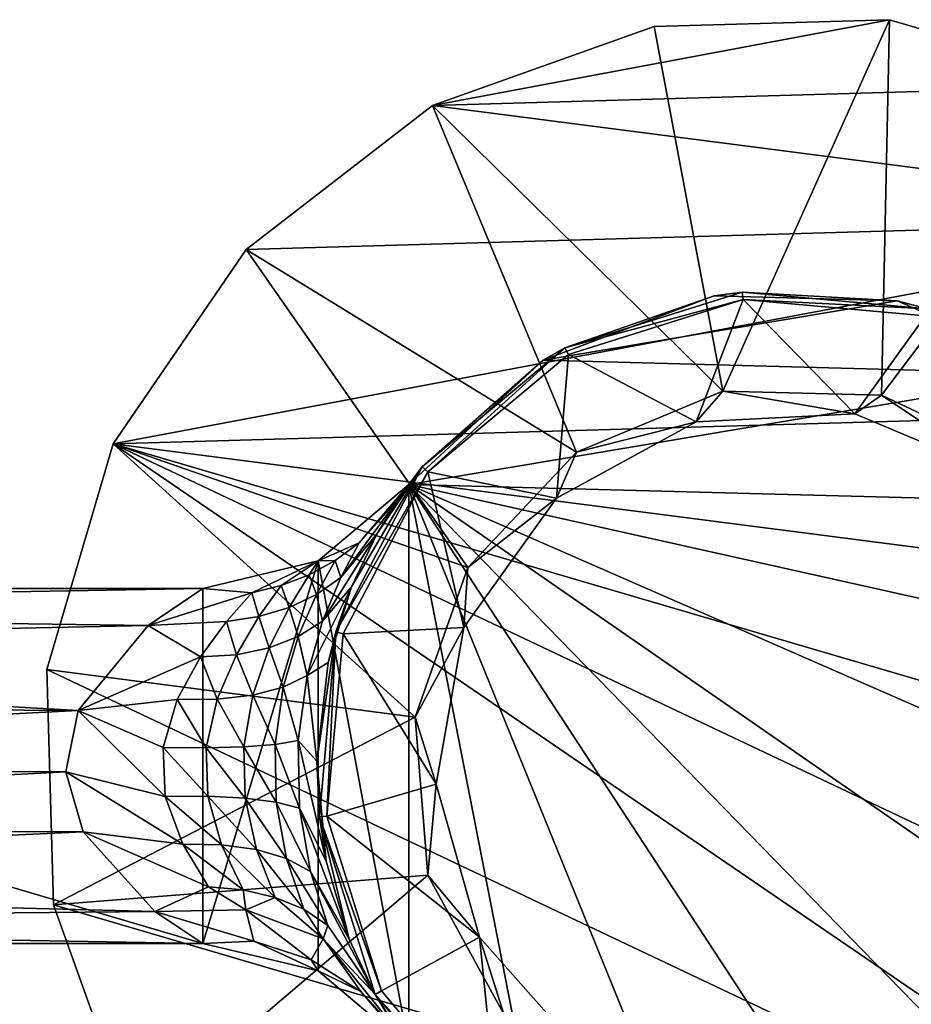
# Model space of a CAD drawing. Extents: x -321 to 198, y -234 to 44.
# Drawn here: x -151 to -115, y -10 to 30 of the extents above; entities that cross this region are included whole.
import ezdxf

# ---------------------------------------------------------------- set-up
doc = ezdxf.new("R2010")
doc.units = 0
doc.header["$MEASUREMENT"] = 0
for name, color, linetype in [('LAYER00973', 7, 'Continuous'), ('LAYER00974', 7, 'Continuous'), ('LAYER00975', 7, 'Continuous'), ('LAYER00976', 7, 'Continuous'), ('LAYER00977', 7, 'Continuous'), ('LAYER00982', 7, 'Continuous'), ('LAYER00983', 7, 'Continuous'), ('LAYER00984', 7, 'Continuous'), ('LAYER00985', 7, 'Continuous'), ('LAYER00989', 7, 'Continuous'), ('LAYER00990', 7, 'Continuous'), ('LAYER00991', 7, 'Continuous'), ('LAYER00992', 7, 'Continuous'), ('LAYER00993', 7, 'Continuous'), ('LAYER00994', 7, 'Continuous'), ('LAYER00995', 7, 'Continuous'), ('LAYER00996', 7, 'Continuous'), ('LAYER00997', 7, 'Continuous'), ('LAYER00998', 7, 'Continuous'), ('LAYER01006', 7, 'Continuous'), ('LAYER01007', 7, 'Continuous'), ('LAYER01008', 7, 'Continuous'), ('LAYER01009', 7, 'Continuous'), ('LAYER01015', 7, 'Continuous'), ('LAYER01016', 7, 'Continuous'), ('LAYER01017', 7, 'Continuous'), ('LAYER01018', 7, 'Continuous'), ('LAYER01020', 7, 'Continuous'), ('LAYER01021', 7, 'Continuous'), ('LAYER01022', 7, 'Continuous'), ('LAYER01024', 7, 'Continuous'), ('LAYER01025', 7, 'Continuous'), ('LAYER01026', 7, 'Continuous'), ('LAYER01027', 7, 'Continuous'), ('LAYER01040', 7, 'Continuous'), ('LAYER01042', 7, 'Continuous'), ('LAYER01043', 7, 'Continuous'), ('LAYER01044', 7, 'Continuous'), ('LAYER01045', 7, 'Continuous'), ('LAYER01046', 7, 'Continuous'), ('LAYER01049', 7, 'Continuous'), ('LAYER01053', 7, 'Continuous'), ('LAYER01057', 7, 'Continuous'), ('LAYER01059', 7, 'Continuous'), ('LAYER01060', 7, 'Continuous'), ('LAYER01061', 7, 'Continuous'), ('LAYER01062', 7, 'Continuous'), ('LAYER01063', 7, 'Continuous'), ('LAYER01064', 7, 'Continuous'), ('LAYER01065', 7, 'Continuous'), ('LAYER01066', 7, 'Continuous'), ('LAYER01067', 7, 'Continuous'), ('LAYER01068', 7, 'Continuous'), ('LAYER01069', 7, 'Continuous'), ('LAYER01070', 7, 'Continuous'), ('LAYER01071', 7, 'Continuous'), ('LAYER01072', 7, 'Continuous'), ('LAYER01074', 7, 'Continuous'), ('LAYER01075', 7, 'Continuous'), ('LAYER01076', 7, 'Continuous'), ('LAYER01077', 7, 'Continuous'), ('LAYER01078', 7, 'Continuous'), ('LAYER01079', 7, 'Continuous'), ('LAYER01080', 7, 'Continuous'), ('LAYER01081', 7, 'Continuous'), ('LAYER01082', 7, 'Continuous'), ('LAYER01083', 7, 'Continuous'), ('LAYER01084', 7, 'Continuous'), ('LAYER01085', 7, 'Continuous'), ('LAYER01086', 7, 'Continuous'), ('LAYER01087', 7, 'Continuous'), ('LAYER01088', 7, 'Continuous'), ('LAYER01089', 7, 'Continuous'), ('LAYER01091', 7, 'Continuous'), ('LAYER01093', 7, 'Continuous'), ('LAYER01095', 7, 'Continuous'), ('LAYER01096', 7, 'Continuous'), ('LAYER01097', 7, 'Continuous'), ('LAYER01098', 7, 'Continuous'), ('LAYER01099', 7, 'Continuous'), ('LAYER01100', 7, 'Continuous'), ('LAYER01101', 7, 'Continuous'), ('LAYER01102', 7, 'Continuous'), ('LAYER01103', 7, 'Continuous'), ('LAYER01104', 7, 'Continuous'), ('LAYER01105', 7, 'Continuous'), ('LAYER01106', 7, 'Continuous'), ('LAYER01107', 7, 'Continuous'), ('LAYER01108', 7, 'Continuous'), ('LAYER01112', 7, 'Continuous'), ('LAYER01113', 7, 'Continuous'), ('LAYER01114', 7, 'Continuous'), ('LAYER01115', 7, 'Continuous'), ('LAYER01116', 7, 'Continuous'), ('LAYER01117', 7, 'Continuous'), ('LAYER01118', 7, 'Continuous'), ('LAYER01119', 7, 'Continuous'), ('LAYER01120', 7, 'Continuous'), ('LAYER01121', 7, 'Continuous'), ('LAYER01122', 7, 'Continuous'), ('LAYER01123', 7, 'Continuous'), ('LAYER01124', 7, 'Continuous'), ('LAYER01125', 7, 'Continuous'), ('LAYER01126', 7, 'Continuous'), ('LAYER01127', 7, 'Continuous'), ('LAYER01128', 7, 'Continuous'), ('LAYER01129', 7, 'Continuous'), ('LAYER01130', 7, 'Continuous'), ('LAYER01131', 7, 'Continuous'), ('LAYER01132', 7, 'Continuous'), ('LAYER01133', 7, 'Continuous'), ('LAYER01134', 7, 'Continuous'), ('LAYER01136', 7, 'Continuous'), ('LAYER01137', 7, 'Continuous'), ('LAYER01138', 7, 'Continuous'), ('LAYER01139', 7, 'Continuous'), ('LAYER01140', 7, 'Continuous'), ('LAYER01141', 7, 'Continuous'), ('LAYER01142', 7, 'Continuous'), ('LAYER01143', 7, 'Continuous'), ('LAYER01144', 7, 'Continuous'), ('LAYER01145', 7, 'Continuous'), ('LAYER01146', 7, 'Continuous'), ('LAYER01147', 7, 'Continuous'), ('LAYER01148', 7, 'Continuous'), ('LAYER01149', 7, 'Continuous'), ('LAYER01150', 7, 'Continuous'), ('LAYER01155', 7, 'Continuous'), ('LAYER01156', 7, 'Continuous'), ('LAYER01157', 7, 'Continuous'), ('LAYER01158', 7, 'Continuous'), ('LAYER01165', 7, 'Continuous'), ('LAYER01166', 7, 'Continuous'), ('LAYER01167', 7, 'Continuous'), ('LAYER01168', 7, 'Continuous'), ('LAYER01169', 7, 'Continuous'), ('LAYER01170', 7, 'Continuous'), ('LAYER01173', 7, 'Continuous'), ('LAYER01174', 7, 'Continuous'), ('LAYER01175', 7, 'Continuous'), ('LAYER01176', 7, 'Continuous'), ('LAYER01177', 7, 'Continuous'), ('LAYER01178', 7, 'Continuous'), ('LAYER01179', 7, 'Continuous'), ('LAYER01180', 7, 'Continuous'), ('LAYER01181', 7, 'Continuous'), ('LAYER01182', 7, 'Continuous'), ('LAYER01183', 7, 'Continuous'), ('LAYER01184', 7, 'Continuous'), ('LAYER01185', 7, 'Continuous'), ('LAYER01186', 7, 'Continuous'), ('LAYER01187', 7, 'Continuous'), ('LAYER01188', 7, 'Continuous'), ('LAYER01204', 7, 'Continuous'), ('LAYER01207', 7, 'Continuous'), ('LAYER01208', 7, 'Continuous'), ('LAYER01209', 7, 'Continuous'), ('LAYER01210', 7, 'Continuous'), ('LAYER01218', 7, 'Continuous'), ('LAYER01221', 7, 'Continuous'), ('LAYER01222', 7, 'Continuous'), ('LAYER01223', 7, 'Continuous'), ('LAYER01224', 7, 'Continuous'), ('LAYER01225', 7, 'Continuous'), ('LAYER01226', 7, 'Continuous'), ('LAYER01227', 7, 'Continuous'), ('LAYER01228', 7, 'Continuous'), ('LAYER01229', 7, 'Continuous'), ('LAYER01232', 7, 'Continuous'), ('LAYER01233', 7, 'Continuous'), ('LAYER01234', 7, 'Continuous'), ('LAYER01235', 7, 'Continuous'), ('LAYER01236', 7, 'Continuous'), ('LAYER01237', 7, 'Continuous'), ('LAYER01238', 7, 'Continuous'), ('LAYER01239', 7, 'Continuous'), ('LAYER01259', 7, 'Continuous'), ('LAYER01263', 7, 'Continuous'), ('LAYER01272', 7, 'Continuous'), ('LAYER01274', 7, 'Continuous'), ('LAYER01275', 7, 'Continuous')]:
    doc.layers.add(name, color=color, linetype=linetype)

msp = doc.modelspace()

# ---------------------------------------------------------------- linework, layer by layer
at = {"layer": 'LAYER00973', "color": 253}
for points in [[(-107.155, 27.11, 8), (-107.155, 27.11, 0), (-116.161, 29.754, 8)], [(-116.161, 29.754, 8), (-107.155, 27.11, 0), (-116.161, 29.754, 0)]]:
    msp.add_3dface(points, dxfattribs=at)
at = {"layer": 'LAYER00974', "color": 253}
for points in [[(-141.814, 20.594, 0), (-141.814, 20.594, 8), (-134.383, 26.327, 0)], [(-134.383, 26.327, 0), (-141.814, 20.594, 8), (-134.383, 26.327, 8)]]:
    msp.add_3dface(points, dxfattribs=at)
at = {"layer": 'LAYER00975', "color": 253}
for points in [[(-147.111, 12.845, 0), (-147.111, 12.845, 8), (-141.814, 20.594, 0)], [(-141.814, 20.594, 0), (-147.111, 12.845, 8), (-141.814, 20.594, 8)]]:
    msp.add_3dface(points, dxfattribs=at)
at = {"layer": 'LAYER00976', "color": 253}
for points in [[(-134.383, 26.327, 0), (-134.383, 26.327, 8), (-125.543, 29.483, 0)], [(-125.543, 29.483, 0), (-134.383, 26.327, 8), (-125.543, 29.483, 8)]]:
    msp.add_3dface(points, dxfattribs=at)
at = {"layer": 'LAYER00977', "color": 253}
msp.add_3dface([(-110.778, 12.082, 8), (-116.49, 14.789, 8), (-111.697, 11.581, 8.95)], dxfattribs=at)
at = {"layer": 'LAYER00982', "color": 253}
for points in [[(-149.753, 3.839, 0), (-149.753, 3.839, 8), (-147.111, 12.845, 0)], [(-147.111, 12.845, 0), (-149.753, 3.839, 8), (-147.111, 12.845, 8)]]:
    msp.add_3dface(points, dxfattribs=at)
at = {"layer": 'LAYER00983', "color": 253}
msp.add_3dface([(-116.49, 14.789, 8), (-117.544, 14.036, 8.95), (-111.697, 11.581, 8.95)], dxfattribs=at)
at = {"layer": 'LAYER00984', "color": 253}
msp.add_3dface([(-116.49, 14.789, 8), (-122.809, 14.938, 8), (-117.544, 14.036, 8.95)], dxfattribs=at)
at = {"layer": 'LAYER00985', "color": 253}
for points in [[(-125.543, 29.483, 0), (-125.543, 29.483, 8), (-116.161, 29.754, 0)], [(-116.161, 29.754, 0), (-125.543, 29.483, 8), (-116.161, 29.754, 8)]]:
    msp.add_3dface(points, dxfattribs=at)
at = {"layer": 'LAYER00989', "color": 253}
for points in [[(-149.483, -5.543, 0), (-149.483, -5.543, 8), (-149.753, 3.839, 0)], [(-149.753, 3.839, 0), (-149.483, -5.543, 8), (-149.753, 3.839, 8)]]:
    msp.add_3dface(points, dxfattribs=at)
at = {"layer": 'LAYER00990', "color": 253}
msp.add_3dface([(-122.809, 14.938, 8), (-123.878, 13.713, 8.95), (-117.544, 14.036, 8.95)], dxfattribs=at)
at = {"layer": 'LAYER00991', "color": 253}
msp.add_3dface([(-122.809, 14.938, 8), (-128.642, 12.505, 8), (-123.878, 13.713, 8.95)], dxfattribs=at)
at = {"layer": 'LAYER00992', "color": 253}
msp.add_3dface([(-128.642, 12.505, 8), (-129.443, 10.672, 8.95), (-123.878, 13.713, 8.95)], dxfattribs=at)
at = {"layer": 'LAYER00993', "color": 253}
msp.add_3dface([(-128.642, 12.505, 8), (-132.98, 7.909, 8), (-129.443, 10.672, 8.95)], dxfattribs=at)
at = {"layer": 'LAYER00994', "color": 253}
msp.add_3dface([(-132.98, 7.909, 8), (-133.138, 5.518, 8.95), (-129.443, 10.672, 8.95)], dxfattribs=at)
at = {"layer": 'LAYER00995', "color": 253}
msp.add_3dface([(-132.98, 7.909, 8), (-135.075, 1.945, 8), (-133.138, 5.518, 8.95)], dxfattribs=at)
at = {"layer": 'LAYER00996', "color": 253}
msp.add_3dface([(-135.075, 1.945, 8), (-134.231, -0.729, 8.95), (-133.138, 5.518, 8.95)], dxfattribs=at)
at = {"layer": 'LAYER00997', "color": 253}
msp.add_3dface([(-135.075, 1.945, 8), (-134.563, -4.355, 8), (-134.231, -0.729, 8.95)], dxfattribs=at)
at = {"layer": 'LAYER00998', "color": 253}
for points in [[(-122.003, 18.592, 8.95), (-122.003, 18.592, 9.75), (-114.735, 17.943, 8.95)], [(-114.735, 17.943, 8.95), (-122.003, 18.592, 9.75), (-114.735, 17.943, 9.75)]]:
    msp.add_3dface(points, dxfattribs=at)
at = {"layer": 'LAYER01006', "color": 253}
for points in [[(-146.327, -14.383, 0), (-146.327, -14.383, 8), (-149.483, -5.543, 0)], [(-149.483, -5.543, 0), (-146.327, -14.383, 8), (-149.483, -5.543, 8)]]:
    msp.add_3dface(points, dxfattribs=at)
at = {"layer": 'LAYER01007', "color": 253}
for points in [[(-128.965, 16.41, 8.95), (-128.965, 16.41, 9.75), (-122.003, 18.592, 8.95)], [(-122.003, 18.592, 8.95), (-128.965, 16.41, 9.75), (-122.003, 18.592, 9.75)]]:
    msp.add_3dface(points, dxfattribs=at)
at = {"layer": 'LAYER01008', "color": 253}
msp.add_3dface([(-134.563, -4.355, 8), (-132.506, -6.832, 8.95), (-134.231, -0.729, 8.95)], dxfattribs=at)
at = {"layer": 'LAYER01009', "color": 253}
msp.add_3dface([(-134.563, -4.355, 8), (-131.533, -9.901, 8), (-132.506, -6.832, 8.95)], dxfattribs=at)
at = {"layer": 'LAYER01015', "color": 253}
for points in [[(-134.563, 11.73, 8.95), (-134.563, 11.73, 9.75), (-128.965, 16.41, 8.95)], [(-128.965, 16.41, 8.95), (-134.563, 11.73, 9.75), (-128.965, 16.41, 9.75)]]:
    msp.add_3dface(points, dxfattribs=at)
at = {"layer": 'LAYER01016', "color": 253}
for points in [[(-137.943, 5.265, 8.95), (-137.943, 5.265, 9.75), (-134.563, 11.73, 8.95)], [(-134.563, 11.73, 8.95), (-137.943, 5.265, 9.75), (-134.563, 11.73, 9.75)]]:
    msp.add_3dface(points, dxfattribs=at)
at = {"layer": 'LAYER01017', "color": 253}
for points in [[(-138.592, -2.003, 8.95), (-138.592, -2.003, 9.75), (-137.943, 5.265, 8.95)], [(-137.943, 5.265, 8.95), (-138.592, -2.003, 9.75), (-137.943, 5.265, 9.75)]]:
    msp.add_3dface(points, dxfattribs=at)
at = {"layer": 'LAYER01018', "color": 253}
msp.add_3dface([(-131.533, -9.901, 8), (-128.303, -11.581, 8.95), (-132.506, -6.832, 8.95)], dxfattribs=at)
at = {"layer": 'LAYER01020', "color": 253}
for points in [[(-136.411, -8.965, 8.95), (-136.411, -8.965, 9.75), (-138.592, -2.003, 8.95)], [(-138.592, -2.003, 8.95), (-136.411, -8.965, 9.75), (-138.592, -2.003, 9.75)]]:
    msp.add_3dface(points, dxfattribs=at)
at = {"layer": 'LAYER01021', "color": 253}
msp.add_3dface([(-122.035, 18.891, 9.75), (-115.862, 18.544, 77), (-114.651, 18.231, 9.75)], dxfattribs=at)
at = {"layer": 'LAYER01022', "color": 253}
msp.add_3dface([(-114.651, 18.231, 9.75), (-115.862, 18.544, 77), (-109.184, 15.62, 77)], dxfattribs=at)
at = {"layer": 'LAYER01024', "color": 253}
msp.add_3dface([(-129.109, 16.674, 9.75), (-134.797, 11.919, 9.75), (-129.973, 16.172, 77)], dxfattribs=at)
at = {"layer": 'LAYER01025', "color": 253}
msp.add_3dface([(-123.15, 18.738, 77), (-129.109, 16.674, 9.75), (-129.973, 16.172, 77)], dxfattribs=at)
at = {"layer": 'LAYER01026', "color": 253}
msp.add_3dface([(-123.15, 18.738, 77), (-122.035, 18.891, 9.75), (-129.109, 16.674, 9.75)], dxfattribs=at)
at = {"layer": 'LAYER01027', "color": 253}
msp.add_3dface([(-123.15, 18.738, 77), (-115.862, 18.544, 77), (-122.035, 18.891, 9.75)], dxfattribs=at)
at = {"layer": 'LAYER01040', "color": 253}
for points in [[(-125.543, 29.483, 0), (-116.161, 29.754, 0), (-134.383, 26.327, 0)], [(-134.383, 26.327, 0), (-116.161, 29.754, 0), (-107.155, 27.11, 0)], [(-134.383, 26.327, 0), (-107.155, 27.11, 0), (-99.406, 21.814, 0)], [(-99.406, 21.814, 0), (-141.814, 20.594, 0), (-134.383, 26.327, 0)], [(-93.673, 14.382, 0), (-147.111, 12.845, 0), (-99.406, 21.814, 0)], [(-99.406, 21.814, 0), (-147.111, 12.845, 0), (-141.814, 20.594, 0)], [(-90.516, 5.544, 0), (-147.111, 12.845, 0), (-93.673, 14.382, 0)], [(-98.186, -20.594, 0), (-149.753, 3.839, 0), (-147.111, 12.845, 0)], [(-98.186, -20.594, 0), (-147.111, 12.845, 0), (-92.889, -12.845, 0)], [(-92.889, -12.845, 0), (-147.111, 12.845, 0), (-90.247, -3.839, 0)], [(-90.247, -3.839, 0), (-147.111, 12.845, 0), (-90.516, 5.544, 0)], [(-149.483, -5.543, 0), (-149.753, 3.839, 0), (-98.186, -20.594, 0)], [(-98.186, -20.594, 0), (-146.327, -14.383, 0), (-149.483, -5.543, 0)]]:
    msp.add_3dface(points, dxfattribs=at)
at = {"layer": 'LAYER01042', "color": 253}
msp.add_3dface([(-134.797, 11.919, 9.75), (-138.231, 5.35, 9.75), (-137.605, 7.145, 64.907)], dxfattribs=at)
at = {"layer": 'LAYER01043', "color": 253}
msp.add_3dface([(-136.584, 9.272, 68.445), (-134.797, 11.919, 9.75), (-137.605, 7.145, 64.907)], dxfattribs=at)
at = {"layer": 'LAYER01044', "color": 253}
msp.add_3dface([(-136.584, 9.272, 68.445), (-135.749, 10.629, 72.535), (-134.797, 11.919, 9.75)], dxfattribs=at)
at = {"layer": 'LAYER01045', "color": 253}
msp.add_3dface([(-135.749, 10.629, 72.535), (-135.329, 11.227, 77), (-134.797, 11.919, 9.75)], dxfattribs=at)
at = {"layer": 'LAYER01046', "color": 253}
msp.add_3dface([(-129.973, 16.172, 77), (-134.797, 11.919, 9.75), (-135.329, 11.227, 77)], dxfattribs=at)
at = {"layer": 'LAYER01049', "color": 253}
for points in [[(-131.731, -14.563, 8.95), (-131.731, -14.563, 9.75), (-136.411, -8.965, 8.95)], [(-136.411, -8.965, 8.95), (-131.731, -14.563, 9.75), (-136.411, -8.965, 9.75)]]:
    msp.add_3dface(points, dxfattribs=at)
at = {"layer": 'LAYER01053', "color": 253}
for points in [[(-122.003, 18.592, 8.95), (-123.878, 13.713, 8.95), (-128.965, 16.41, 8.95)], [(-122.003, 18.592, 8.95), (-117.544, 14.036, 8.95), (-123.878, 13.713, 8.95)], [(-114.735, 17.943, 8.95), (-117.544, 14.036, 8.95), (-122.003, 18.592, 8.95)], [(-114.735, 17.943, 8.95), (-111.697, 11.581, 8.95), (-117.544, 14.036, 8.95)], [(-128.965, 16.41, 8.95), (-129.443, 10.672, 8.95), (-134.563, 11.73, 8.95)], [(-128.965, 16.41, 8.95), (-123.878, 13.713, 8.95), (-129.443, 10.672, 8.95)], [(-134.563, 11.73, 8.95), (-133.138, 5.518, 8.95), (-137.943, 5.265, 8.95)], [(-134.563, 11.73, 8.95), (-129.443, 10.672, 8.95), (-133.138, 5.518, 8.95)], [(-137.943, 5.265, 8.95), (-133.138, 5.518, 8.95), (-134.231, -0.729, 8.95)], [(-137.943, 5.265, 8.95), (-134.231, -0.729, 8.95), (-138.592, -2.003, 8.95)], [(-138.592, -2.003, 8.95), (-134.231, -0.729, 8.95), (-132.506, -6.832, 8.95)], [(-132.506, -6.832, 8.95), (-136.411, -8.965, 8.95), (-138.592, -2.003, 8.95)], [(-132.506, -6.832, 8.95), (-131.731, -14.563, 8.95), (-136.411, -8.965, 8.95)], [(-128.303, -11.581, 8.95), (-131.731, -14.563, 8.95), (-132.506, -6.832, 8.95)]]:
    msp.add_3dface(points, dxfattribs=at)
at = {"layer": 'LAYER01057', "color": 253}
for points in [[(-134.383, 26.327, 8), (-122.809, 14.938, 8), (-125.543, 29.483, 8)], [(-125.543, 29.483, 8), (-122.809, 14.938, 8), (-116.161, 29.754, 8)], [(-116.161, 29.754, 8), (-122.809, 14.938, 8), (-116.49, 14.789, 8)], [(-116.161, 29.754, 8), (-116.49, 14.789, 8), (-107.155, 27.11, 8)], [(-107.155, 27.11, 8), (-116.49, 14.789, 8), (-110.778, 12.082, 8)], [(-141.814, 20.594, 8), (-128.642, 12.505, 8), (-134.383, 26.327, 8)], [(-134.383, 26.327, 8), (-128.642, 12.505, 8), (-122.809, 14.938, 8)], [(-147.111, 12.845, 8), (-132.98, 7.909, 8), (-141.814, 20.594, 8)], [(-141.814, 20.594, 8), (-132.98, 7.909, 8), (-128.642, 12.505, 8)], [(-149.753, 3.839, 8), (-135.075, 1.945, 8), (-147.111, 12.845, 8)], [(-147.111, 12.845, 8), (-135.075, 1.945, 8), (-132.98, 7.909, 8)], [(-149.483, -5.543, 8), (-135.075, 1.945, 8), (-149.753, 3.839, 8)], [(-149.483, -5.543, 8), (-134.563, -4.355, 8), (-135.075, 1.945, 8)], [(-146.327, -14.383, 8), (-134.563, -4.355, 8), (-149.483, -5.543, 8)], [(-146.327, -14.383, 8), (-131.533, -9.901, 8), (-134.563, -4.355, 8)]]:
    msp.add_3dface(points, dxfattribs=at)
at = {"layer": 'LAYER01059', "color": 253}
msp.add_3dface([(-138.999, 0.194, 61.003), (-138.231, 5.35, 9.75), (-138.891, -2.035, 9.75)], dxfattribs=at)
at = {"layer": 'LAYER01060', "color": 253}
msp.add_3dface([(-138.999, 0.194, 61.003), (-138.547, 4.122, 62.194), (-138.231, 5.35, 9.75)], dxfattribs=at)
at = {"layer": 'LAYER01061', "color": 253}
msp.add_3dface([(-138.231, 5.35, 9.75), (-138.547, 4.122, 62.194), (-137.605, 7.145, 64.907)], dxfattribs=at)
at = {"layer": 'LAYER01062', "color": 253}
msp.add_3dface([(-136.584, 9.272, 68.445), (-137.605, 7.145, 64.907), (-138.77, 5.769, 67.768)], dxfattribs=at)
at = {"layer": 'LAYER01063', "color": 253}
msp.add_3dface([(-138.77, 5.769, 67.768), (-137.605, 7.145, 64.907), (-139.384, 3.6, 65.938)], dxfattribs=at)
at = {"layer": 'LAYER01064', "color": 253}
msp.add_3dface([(-137.605, 7.145, 64.907), (-138.547, 4.122, 62.194), (-139.384, 3.6, 65.938)], dxfattribs=at)
at = {"layer": 'LAYER01065', "color": 253}
msp.add_3dface([(-135.749, 10.629, 72.535), (-136.584, 9.272, 68.445), (-138.042, 7.515, 70.201)], dxfattribs=at)
at = {"layer": 'LAYER01066', "color": 253}
msp.add_3dface([(-138.042, 7.515, 70.201), (-136.584, 9.272, 68.445), (-138.77, 5.769, 67.768)], dxfattribs=at)
at = {"layer": 'LAYER01067', "color": 253}
msp.add_3dface([(-135.329, 11.227, 77), (-135.749, 10.629, 72.535), (-137.309, 8.889, 73.5)], dxfattribs=at)
at = {"layer": 'LAYER01068', "color": 253}
msp.add_3dface([(-137.309, 8.889, 73.5), (-135.749, 10.629, 72.535), (-138.042, 7.515, 70.201)], dxfattribs=at)
at = {"layer": 'LAYER01069', "color": 253}
msp.add_3dface([(-135.329, 11.227, 77), (-137.309, 8.889, 73.5), (-138.936, 8.173, 77)], dxfattribs=at)
at = {"layer": 'LAYER01070', "color": 253}
msp.add_3dface([(-136.674, -9.109, 9.75), (-137.701, -6.905, 64.614), (-138.891, -2.035, 9.75)], dxfattribs=at)
at = {"layer": 'LAYER01071', "color": 253}
msp.add_3dface([(-138.891, -2.035, 9.75), (-137.701, -6.905, 64.614), (-138.618, -3.792, 62.005)], dxfattribs=at)
at = {"layer": 'LAYER01072', "color": 253}
msp.add_3dface([(-138.999, 0.194, 61.003), (-138.891, -2.035, 9.75), (-138.618, -3.792, 62.005)], dxfattribs=at)
at = {"layer": 'LAYER01074', "color": 253}
msp.add_3dface([(-131.919, -14.797, 9.75), (-135.329, -11.226, 77), (-136.674, -9.109, 9.75)], dxfattribs=at)
at = {"layer": 'LAYER01075', "color": 253}
msp.add_3dface([(-136.674, -9.109, 9.75), (-135.329, -11.226, 77), (-135.78, -10.582, 72.336)], dxfattribs=at)
at = {"layer": 'LAYER01076', "color": 253}
msp.add_3dface([(-136.674, -9.109, 68.092), (-136.674, -9.109, 9.75), (-135.78, -10.582, 72.336)], dxfattribs=at)
at = {"layer": 'LAYER01077', "color": 253}
msp.add_3dface([(-136.674, -9.109, 68.092), (-137.701, -6.905, 64.614), (-136.674, -9.109, 9.75)], dxfattribs=at)
at = {"layer": 'LAYER01078', "color": 253}
msp.add_3dface([(-137.242, -9.001, 73.909), (-135.329, -11.226, 77), (-138.939, -8.171, 77)], dxfattribs=at)
at = {"layer": 'LAYER01079', "color": 253}
msp.add_3dface([(-138.936, 8.173, 77), (-143.536, -7.078, 77), (-138.939, -8.171, 77)], dxfattribs=at)
at = {"layer": 'LAYER01080', "color": 253}
msp.add_3dface([(-137.242, -9.001, 73.909), (-138.939, -8.171, 77), (-139.224, -7.727, 74.735)], dxfattribs=at)
at = {"layer": 'LAYER01081', "color": 253}
msp.add_3dface([(-143.536, -7.078, 77), (-141.5, -6.993, 75.456), (-138.939, -8.171, 77)], dxfattribs=at)
at = {"layer": 'LAYER01082', "color": 253}
msp.add_3dface([(-138.939, -8.171, 77), (-141.5, -6.993, 75.456), (-139.224, -7.727, 74.735)], dxfattribs=at)
at = {"layer": 'LAYER01083', "color": 253}
msp.add_3dface([(-138.257, 8.189, 73.967), (-138.936, 8.173, 77), (-137.309, 8.889, 73.5)], dxfattribs=at)
at = {"layer": 'LAYER01084', "color": 253}
msp.add_3dface([(-138.936, 8.173, 77), (-143.536, 7.078, 77), (-143.536, -7.078, 77)], dxfattribs=at)
at = {"layer": 'LAYER01085', "color": 253}
msp.add_3dface([(-138.936, 8.173, 77), (-138.257, 8.189, 73.967), (-139.298, 7.619, 74.41)], dxfattribs=at)
at = {"layer": 'LAYER01086', "color": 253}
msp.add_3dface([(-141.59, 6.899, 75.199), (-143.536, 7.078, 77), (-138.936, 8.173, 77)], dxfattribs=at)
at = {"layer": 'LAYER01087', "color": 253}
msp.add_3dface([(-139.298, 7.619, 74.41), (-140.415, 7.187, 74.823), (-138.936, 8.173, 77)], dxfattribs=at)
at = {"layer": 'LAYER01088', "color": 253}
msp.add_3dface([(-141.59, 6.899, 75.199), (-138.936, 8.173, 77), (-140.415, 7.187, 74.823)], dxfattribs=at)
at = {"layer": 'LAYER01089', "color": 253}
for points in [[(-129.973, 16.172, 77), (-115.862, 18.544, 77), (-123.15, 18.738, 77)], [(-129.973, 16.172, 77), (-109.184, 15.62, 77), (-115.862, 18.544, 77)], [(-135.329, 11.227, 77), (-109.184, 15.62, 77), (-129.973, 16.172, 77)], [(-135.329, 11.227, 77), (-104.098, 10.398, 77), (-109.184, 15.62, 77)], [(-138.936, 8.173, 77), (-135.329, -11.226, 77), (-135.329, 11.227, 77)], [(-115.862, -18.544, 77), (-109.184, -15.621, 77), (-135.329, 11.227, 77)], [(-135.329, 11.227, 77), (-109.184, -15.621, 77), (-104.098, -10.398, 77)], [(-135.329, 11.227, 77), (-104.098, -10.398, 77), (-101.353, -3.645, 77)], [(-101.353, -3.645, 77), (-101.353, 3.645, 77), (-135.329, 11.227, 77)], [(-135.329, 11.227, 77), (-101.353, 3.645, 77), (-104.098, 10.398, 77)], [(-135.329, 11.227, 77), (-135.329, -11.226, 77), (-129.973, -16.172, 77)], [(-135.329, 11.227, 77), (-129.973, -16.172, 77), (-123.15, -18.737, 77)], [(-123.15, -18.737, 77), (-115.862, -18.544, 77), (-135.329, 11.227, 77)], [(-138.936, 8.173, 77), (-138.939, -8.171, 77), (-135.329, -11.226, 77)]]:
    msp.add_3dface(points, dxfattribs=at)
at = {"layer": 'LAYER01091', "color": 253}
msp.add_3dface([(-135.78, -10.582, 72.336), (-135.329, -11.226, 77), (-137.242, -9.001, 73.909)], dxfattribs=at)
at = {"layer": 'LAYER01093', "color": 253}
for points in [[(-122.035, 18.891, 9.75), (-122.003, 18.592, 9.75), (-129.109, 16.674, 9.75)], [(-122.035, 18.891, 9.75), (-114.651, 18.231, 9.75), (-122.003, 18.592, 9.75)], [(-129.109, 16.674, 9.75), (-122.003, 18.592, 9.75), (-128.965, 16.41, 9.75)], [(-122.003, 18.592, 9.75), (-114.651, 18.231, 9.75), (-114.735, 17.943, 9.75)], [(-134.563, 11.73, 9.75), (-134.797, 11.919, 9.75), (-129.109, 16.674, 9.75)], [(-129.109, 16.674, 9.75), (-128.965, 16.41, 9.75), (-134.563, 11.73, 9.75)], [(-134.563, 11.73, 9.75), (-138.231, 5.35, 9.75), (-134.797, 11.919, 9.75)], [(-137.943, 5.265, 9.75), (-138.231, 5.35, 9.75), (-134.563, 11.73, 9.75)], [(-138.592, -2.003, 9.75), (-138.891, -2.035, 9.75), (-138.231, 5.35, 9.75)], [(-138.592, -2.003, 9.75), (-138.231, 5.35, 9.75), (-137.943, 5.265, 9.75)], [(-136.411, -8.965, 9.75), (-138.891, -2.035, 9.75), (-138.592, -2.003, 9.75)], [(-136.411, -8.965, 9.75), (-136.674, -9.109, 9.75), (-138.891, -2.035, 9.75)], [(-131.731, -14.563, 9.75), (-136.674, -9.109, 9.75), (-136.411, -8.965, 9.75)], [(-131.731, -14.563, 9.75), (-131.919, -14.797, 9.75), (-136.674, -9.109, 9.75)]]:
    msp.add_3dface(points, dxfattribs=at)
at = {"layer": 'LAYER01095', "color": 253}
msp.add_3dface([(-139.732, 1.009, 64.914), (-138.999, 0.194, 61.003), (-138.618, -3.792, 62.005)], dxfattribs=at)
at = {"layer": 'LAYER01096', "color": 253}
msp.add_3dface([(-139.732, 1.009, 64.914), (-139.384, 3.6, 65.938), (-138.999, 0.194, 61.003)], dxfattribs=at)
at = {"layer": 'LAYER01097', "color": 253}
msp.add_3dface([(-139.384, 3.6, 65.938), (-138.547, 4.122, 62.194), (-138.999, 0.194, 61.003)], dxfattribs=at)
at = {"layer": 'LAYER01098', "color": 253}
msp.add_3dface([(-139.006, 6.838, 71.039), (-138.042, 7.515, 70.201), (-138.77, 5.769, 67.768)], dxfattribs=at)
at = {"layer": 'LAYER01099', "color": 253}
msp.add_3dface([(-139.006, 6.838, 71.039), (-138.77, 5.769, 67.768), (-139.738, 5.155, 68.936)], dxfattribs=at)
at = {"layer": 'LAYER01100', "color": 253}
msp.add_3dface([(-139.738, 5.155, 68.936), (-138.77, 5.769, 67.768), (-139.384, 3.6, 65.938)], dxfattribs=at)
at = {"layer": 'LAYER01101', "color": 253}
msp.add_3dface([(-139.738, 5.155, 68.936), (-139.384, 3.6, 65.938), (-140.336, 3.139, 67.42)], dxfattribs=at)
at = {"layer": 'LAYER01102', "color": 253}
msp.add_3dface([(-139.732, 1.009, 64.914), (-140.336, 3.139, 67.42), (-139.384, 3.6, 65.938)], dxfattribs=at)
at = {"layer": 'LAYER01103', "color": 253}
msp.add_3dface([(-138.042, 7.515, 70.201), (-138.257, 8.189, 73.967), (-137.309, 8.889, 73.5)], dxfattribs=at)
at = {"layer": 'LAYER01104', "color": 253}
msp.add_3dface([(-138.257, 8.189, 73.967), (-138.042, 7.515, 70.201), (-139.006, 6.838, 71.039)], dxfattribs=at)
at = {"layer": 'LAYER01105', "color": 253}
msp.add_3dface([(-137.701, -6.905, 64.614), (-136.674, -9.109, 68.092), (-139.242, -4.211, 66.354)], dxfattribs=at)
at = {"layer": 'LAYER01106', "color": 253}
msp.add_3dface([(-137.701, -6.905, 64.614), (-139.242, -4.211, 66.354), (-139.68, -1.688, 65.071)], dxfattribs=at)
at = {"layer": 'LAYER01107', "color": 253}
msp.add_3dface([(-137.701, -6.905, 64.614), (-139.68, -1.688, 65.071), (-138.618, -3.792, 62.005)], dxfattribs=at)
at = {"layer": 'LAYER01108', "color": 253}
msp.add_3dface([(-139.68, -1.688, 65.071), (-139.732, 1.009, 64.914), (-138.618, -3.792, 62.005)], dxfattribs=at)
at = {"layer": 'LAYER01112', "color": 253}
msp.add_3dface([(-138.743, -6.894, 70.518), (-135.78, -10.582, 72.336), (-137.242, -9.001, 73.909)], dxfattribs=at)
at = {"layer": 'LAYER01113', "color": 253}
msp.add_3dface([(-136.674, -9.109, 68.092), (-135.78, -10.582, 72.336), (-138.743, -6.894, 70.518)], dxfattribs=at)
at = {"layer": 'LAYER01114', "color": 253}
msp.add_3dface([(-136.674, -9.109, 68.092), (-138.743, -6.894, 70.518), (-138.549, -6.357, 68.464)], dxfattribs=at)
at = {"layer": 'LAYER01115', "color": 253}
msp.add_3dface([(-139.242, -4.211, 66.354), (-136.674, -9.109, 68.092), (-138.549, -6.357, 68.464)], dxfattribs=at)
at = {"layer": 'LAYER01116', "color": 253}
msp.add_3dface([(-138.743, -6.894, 70.518), (-137.242, -9.001, 73.909), (-139.224, -7.727, 74.735)], dxfattribs=at)
at = {"layer": 'LAYER01117', "color": 253}
msp.add_3dface([(-143.536, -7.078, 77), (-143.536, 7.078, 77), (-191.594, 7.078, 77)], dxfattribs=at)
at = {"layer": 'LAYER01118', "color": 253}
msp.add_3dface([(-145.45, -5.808, 73.963), (-141.5, -6.993, 75.456), (-143.536, -7.078, 77)], dxfattribs=at)
at = {"layer": 'LAYER01119', "color": 253}
msp.add_3dface([(-191.594, -7.078, 77), (-143.536, -7.078, 77), (-191.594, 7.078, 77)], dxfattribs=at)
at = {"layer": 'LAYER01120', "color": 253}
msp.add_3dface([(-191.585, -6.241, 74.635), (-145.45, -5.808, 73.963), (-143.536, -7.078, 77)], dxfattribs=at)
at = {"layer": 'LAYER01121', "color": 253}
msp.add_3dface([(-191.594, -7.078, 77), (-191.585, -6.241, 74.635), (-143.536, -7.078, 77)], dxfattribs=at)
at = {"layer": 'LAYER01122', "color": 253}
msp.add_3dface([(-141.823, -5.735, 72.579), (-138.743, -6.894, 70.518), (-139.224, -7.727, 74.735)], dxfattribs=at)
at = {"layer": 'LAYER01123', "color": 253}
msp.add_3dface([(-141.823, -5.735, 72.579), (-139.224, -7.727, 74.735), (-141.5, -6.993, 75.456)], dxfattribs=at)
at = {"layer": 'LAYER01124', "color": 253}
msp.add_3dface([(-145.45, -5.808, 73.963), (-141.823, -5.735, 72.579), (-141.5, -6.993, 75.456)], dxfattribs=at)
at = {"layer": 'LAYER01125', "color": 253}
msp.add_3dface([(-138.257, 8.189, 73.967), (-139.006, 6.838, 71.039), (-139.298, 7.619, 74.41)], dxfattribs=at)
at = {"layer": 'LAYER01126', "color": 253}
msp.add_3dface([(-145.72, 5.596, 73.685), (-143.536, 7.078, 77), (-141.59, 6.899, 75.199)], dxfattribs=at)
at = {"layer": 'LAYER01127', "color": 253}
msp.add_3dface([(-191.594, 7.078, 77), (-143.536, 7.078, 77), (-191.585, 6.241, 74.635)], dxfattribs=at)
at = {"layer": 'LAYER01128', "color": 253}
msp.add_3dface([(-191.585, 6.241, 74.635), (-143.536, 7.078, 77), (-145.72, 5.596, 73.685)], dxfattribs=at)
at = {"layer": 'LAYER01129', "color": 253}
msp.add_3dface([(-139.298, 7.619, 74.41), (-139.006, 6.838, 71.039), (-140.102, 6.313, 71.822)], dxfattribs=at)
at = {"layer": 'LAYER01130', "color": 253}
msp.add_3dface([(-140.102, 6.313, 71.822), (-140.415, 7.187, 74.823), (-139.298, 7.619, 74.41)], dxfattribs=at)
at = {"layer": 'LAYER01131', "color": 253}
msp.add_3dface([(-145.72, 5.596, 73.685), (-141.59, 6.899, 75.199), (-142.596, 5.762, 73.16)], dxfattribs=at)
at = {"layer": 'LAYER01132', "color": 253}
msp.add_3dface([(-142.596, 5.762, 73.16), (-141.59, 6.899, 75.199), (-141.307, 5.952, 72.534)], dxfattribs=at)
at = {"layer": 'LAYER01133', "color": 253}
msp.add_3dface([(-141.59, 6.899, 75.199), (-140.415, 7.187, 74.823), (-141.307, 5.952, 72.534)], dxfattribs=at)
at = {"layer": 'LAYER01134', "color": 253}
msp.add_3dface([(-140.415, 7.187, 74.823), (-140.102, 6.313, 71.822), (-141.307, 5.952, 72.534)], dxfattribs=at)
at = {"layer": 'LAYER01136', "color": 253}
msp.add_3dface([(-140.659, 0.86, 66.621), (-140.336, 3.139, 67.42), (-139.732, 1.009, 64.914)], dxfattribs=at)
at = {"layer": 'LAYER01137', "color": 253}
msp.add_3dface([(-139.68, -1.688, 65.071), (-140.659, 0.86, 66.621), (-139.732, 1.009, 64.914)], dxfattribs=at)
at = {"layer": 'LAYER01138', "color": 253}
msp.add_3dface([(-139.006, 6.838, 71.039), (-139.738, 5.155, 68.936), (-140.102, 6.313, 71.822)], dxfattribs=at)
at = {"layer": 'LAYER01139', "color": 253}
msp.add_3dface([(-140.102, 6.313, 71.822), (-139.738, 5.155, 68.936), (-140.892, 4.706, 70.005)], dxfattribs=at)
at = {"layer": 'LAYER01140', "color": 253}
msp.add_3dface([(-140.892, 4.706, 70.005), (-139.738, 5.155, 68.936), (-140.336, 3.139, 67.42)], dxfattribs=at)
at = {"layer": 'LAYER01141', "color": 253}
msp.add_3dface([(-141.544, 2.821, 68.746), (-140.892, 4.706, 70.005), (-140.336, 3.139, 67.42)], dxfattribs=at)
at = {"layer": 'LAYER01142', "color": 253}
msp.add_3dface([(-140.659, 0.86, 66.621), (-141.544, 2.821, 68.746), (-140.336, 3.139, 67.42)], dxfattribs=at)
at = {"layer": 'LAYER01143', "color": 253}
msp.add_3dface([(-139.242, -4.211, 66.354), (-140.612, -1.444, 66.74), (-139.68, -1.688, 65.071)], dxfattribs=at)
at = {"layer": 'LAYER01144', "color": 253}
msp.add_3dface([(-139.242, -4.211, 66.354), (-140.2, -3.698, 67.756), (-140.612, -1.444, 66.74)], dxfattribs=at)
at = {"layer": 'LAYER01145', "color": 253}
msp.add_3dface([(-139.242, -4.211, 66.354), (-138.549, -6.357, 68.464), (-140.2, -3.698, 67.756)], dxfattribs=at)
at = {"layer": 'LAYER01146', "color": 253}
msp.add_3dface([(-139.68, -1.688, 65.071), (-140.612, -1.444, 66.74), (-140.659, 0.86, 66.621)], dxfattribs=at)
at = {"layer": 'LAYER01147', "color": 253}
msp.add_3dface([(-138.549, -6.357, 68.464), (-138.743, -6.894, 70.518), (-139.517, -5.717, 69.53)], dxfattribs=at)
at = {"layer": 'LAYER01148', "color": 253}
msp.add_3dface([(-139.517, -5.717, 69.53), (-138.743, -6.894, 70.518), (-140.653, -5.24, 70.512)], dxfattribs=at)
at = {"layer": 'LAYER01149', "color": 253}
msp.add_3dface([(-140.653, -5.24, 70.512), (-138.743, -6.894, 70.518), (-141.823, -5.735, 72.579)], dxfattribs=at)
at = {"layer": 'LAYER01150', "color": 253}
msp.add_3dface([(-140.2, -3.698, 67.756), (-138.549, -6.357, 68.464), (-139.517, -5.717, 69.53)], dxfattribs=at)
at = {"layer": 'LAYER01155', "color": 253}
msp.add_3dface([(-191.578, -4.64, 72.702), (-148.312, -2.623, 71.497), (-145.45, -5.808, 73.963)], dxfattribs=at)
at = {"layer": 'LAYER01156', "color": 253}
msp.add_3dface([(-148.312, -2.623, 71.497), (-143.311, -4.821, 72.134), (-145.45, -5.808, 73.963)], dxfattribs=at)
at = {"layer": 'LAYER01157', "color": 253}
msp.add_3dface([(-191.578, -4.64, 72.702), (-145.45, -5.808, 73.963), (-191.585, -6.241, 74.635)], dxfattribs=at)
at = {"layer": 'LAYER01158', "color": 253}
msp.add_3dface([(-141.823, -5.735, 72.579), (-145.45, -5.808, 73.963), (-143.311, -4.821, 72.134)], dxfattribs=at)
at = {"layer": 'LAYER01165', "color": 253}
msp.add_3dface([(-141.929, -4.939, 71.388), (-140.653, -5.24, 70.512), (-141.823, -5.735, 72.579)], dxfattribs=at)
at = {"layer": 'LAYER01166', "color": 253}
msp.add_3dface([(-141.929, -4.939, 71.388), (-141.823, -5.735, 72.579), (-143.311, -4.821, 72.134)], dxfattribs=at)
at = {"layer": 'LAYER01167', "color": 253}
msp.add_3dface([(-191.585, 6.241, 74.635), (-145.72, 5.596, 73.685), (-191.578, 4.638, 72.702)], dxfattribs=at)
at = {"layer": 'LAYER01168', "color": 253}
msp.add_3dface([(-191.578, 4.638, 72.702), (-145.72, 5.596, 73.685), (-148.512, 2.214, 71.351)], dxfattribs=at)
at = {"layer": 'LAYER01169', "color": 253}
msp.add_3dface([(-145.72, 5.596, 73.685), (-142.596, 5.762, 73.16), (-143.631, 4.348, 71.738)], dxfattribs=at)
at = {"layer": 'LAYER01170', "color": 253}
msp.add_3dface([(-145.72, 5.596, 73.685), (-143.631, 4.348, 71.738), (-148.512, 2.214, 71.351)], dxfattribs=at)
at = {"layer": 'LAYER01173', "color": 253}
msp.add_3dface([(-141.307, 5.952, 72.534), (-140.102, 6.313, 71.822), (-140.892, 4.706, 70.005)], dxfattribs=at)
at = {"layer": 'LAYER01174', "color": 253}
msp.add_3dface([(-141.307, 5.952, 72.534), (-142.201, 4.435, 70.947), (-142.596, 5.762, 73.16)], dxfattribs=at)
at = {"layer": 'LAYER01175', "color": 253}
msp.add_3dface([(-142.596, 5.762, 73.16), (-142.201, 4.435, 70.947), (-143.631, 4.348, 71.738)], dxfattribs=at)
at = {"layer": 'LAYER01176', "color": 253}
msp.add_3dface([(-142.201, 4.435, 70.947), (-141.307, 5.952, 72.534), (-140.892, 4.706, 70.005)], dxfattribs=at)
at = {"layer": 'LAYER01177', "color": 253}
msp.add_3dface([(-140.659, 0.86, 66.621), (-141.9, 0.761, 68.12), (-141.544, 2.821, 68.746)], dxfattribs=at)
at = {"layer": 'LAYER01178', "color": 253}
msp.add_3dface([(-140.612, -1.444, 66.74), (-141.9, 0.761, 68.12), (-140.659, 0.86, 66.621)], dxfattribs=at)
at = {"layer": 'LAYER01179', "color": 253}
msp.add_3dface([(-141.544, 2.821, 68.746), (-142.201, 4.435, 70.947), (-140.892, 4.706, 70.005)], dxfattribs=at)
at = {"layer": 'LAYER01180', "color": 253}
msp.add_3dface([(-142.966, 2.657, 69.871), (-142.201, 4.435, 70.947), (-141.544, 2.821, 68.746)], dxfattribs=at)
at = {"layer": 'LAYER01181', "color": 253}
msp.add_3dface([(-141.9, 0.761, 68.12), (-142.966, 2.657, 69.871), (-141.544, 2.821, 68.746)], dxfattribs=at)
at = {"layer": 'LAYER01182', "color": 253}
msp.add_3dface([(-140.2, -3.698, 67.756), (-141.847, -1.282, 68.21), (-140.612, -1.444, 66.74)], dxfattribs=at)
at = {"layer": 'LAYER01183', "color": 253}
msp.add_3dface([(-141.847, -1.282, 68.21), (-141.9, 0.761, 68.12), (-140.612, -1.444, 66.74)], dxfattribs=at)
at = {"layer": 'LAYER01184', "color": 253}
msp.add_3dface([(-139.517, -5.717, 69.53), (-141.394, -3.338, 69.019), (-140.2, -3.698, 67.756)], dxfattribs=at)
at = {"layer": 'LAYER01185', "color": 253}
msp.add_3dface([(-140.2, -3.698, 67.756), (-141.394, -3.338, 69.019), (-141.847, -1.282, 68.21)], dxfattribs=at)
at = {"layer": 'LAYER01186', "color": 253}
msp.add_3dface([(-141.394, -3.338, 69.019), (-139.517, -5.717, 69.53), (-140.653, -5.24, 70.512)], dxfattribs=at)
at = {"layer": 'LAYER01187', "color": 253}
msp.add_3dface([(-140.653, -5.24, 70.512), (-142.788, -3.145, 70.102), (-141.394, -3.338, 69.019)], dxfattribs=at)
at = {"layer": 'LAYER01188', "color": 253}
msp.add_3dface([(-142.788, -3.145, 70.102), (-140.653, -5.24, 70.512), (-141.929, -4.939, 71.388)], dxfattribs=at)
at = {"layer": 'LAYER01204', "color": 253}
msp.add_3dface([(-191.573, -2.47, 71.438), (-148.312, -2.623, 71.497), (-191.578, -4.64, 72.702)], dxfattribs=at)
at = {"layer": 'LAYER01207', "color": 253}
msp.add_3dface([(-191.573, -2.47, 71.438), (-148.994, -0.237, 71.004), (-148.312, -2.623, 71.497)], dxfattribs=at)
at = {"layer": 'LAYER01208', "color": 253}
msp.add_3dface([(-148.312, -2.623, 71.497), (-148.994, -0.237, 71.004), (-144.335, -3.123, 70.971)], dxfattribs=at)
at = {"layer": 'LAYER01209', "color": 253}
msp.add_3dface([(-148.312, -2.623, 71.497), (-144.335, -3.123, 70.971), (-143.311, -4.821, 72.134)], dxfattribs=at)
at = {"layer": 'LAYER01210', "color": 253}
msp.add_3dface([(-144.335, -3.123, 70.971), (-141.929, -4.939, 71.388), (-143.311, -4.821, 72.134)], dxfattribs=at)
at = {"layer": 'LAYER01218', "color": 253}
msp.add_3dface([(-141.929, -4.939, 71.388), (-144.335, -3.123, 70.971), (-142.788, -3.145, 70.102)], dxfattribs=at)
at = {"layer": 'LAYER01221', "color": 253}
msp.add_3dface([(-191.573, 2.47, 71.437), (-191.578, 4.638, 72.702), (-148.512, 2.214, 71.351)], dxfattribs=at)
at = {"layer": 'LAYER01222', "color": 253}
msp.add_3dface([(-144.556, 2.652, 70.759), (-148.512, 2.214, 71.351), (-143.631, 4.348, 71.738)], dxfattribs=at)
at = {"layer": 'LAYER01223', "color": 253}
msp.add_3dface([(-191.573, 2.47, 71.437), (-148.512, 2.214, 71.351), (-191.572, 0, 71.003)], dxfattribs=at)
at = {"layer": 'LAYER01224', "color": 253}
msp.add_3dface([(-145.123, 0.728, 70.277), (-148.512, 2.214, 71.351), (-144.556, 2.652, 70.759)], dxfattribs=at)
at = {"layer": 'LAYER01225', "color": 253}
msp.add_3dface([(-148.512, 2.214, 71.351), (-148.994, -0.237, 71.004), (-191.572, 0, 71.003)], dxfattribs=at)
at = {"layer": 'LAYER01226', "color": 253}
msp.add_3dface([(-145.034, -1.222, 70.346), (-148.512, 2.214, 71.351), (-145.123, 0.728, 70.277)], dxfattribs=at)
at = {"layer": 'LAYER01227', "color": 253}
msp.add_3dface([(-148.994, -0.237, 71.004), (-148.512, 2.214, 71.351), (-145.034, -1.222, 70.346)], dxfattribs=at)
at = {"layer": 'LAYER01228', "color": 253}
msp.add_3dface([(-144.556, 2.652, 70.759), (-143.631, 4.348, 71.738), (-142.966, 2.657, 69.871)], dxfattribs=at)
at = {"layer": 'LAYER01229', "color": 253}
msp.add_3dface([(-143.631, 4.348, 71.738), (-142.201, 4.435, 70.947), (-142.966, 2.657, 69.871)], dxfattribs=at)
at = {"layer": 'LAYER01232', "color": 253}
msp.add_3dface([(-141.847, -1.282, 68.21), (-143.407, 0.717, 69.354), (-141.9, 0.761, 68.12)], dxfattribs=at)
at = {"layer": 'LAYER01233', "color": 253}
msp.add_3dface([(-143.407, 0.717, 69.354), (-142.966, 2.657, 69.871), (-141.9, 0.761, 68.12)], dxfattribs=at)
at = {"layer": 'LAYER01234', "color": 253}
msp.add_3dface([(-143.407, 0.717, 69.354), (-144.556, 2.652, 70.759), (-142.966, 2.657, 69.871)], dxfattribs=at)
at = {"layer": 'LAYER01235', "color": 253}
msp.add_3dface([(-141.394, -3.338, 69.019), (-143.34, -1.207, 69.427), (-141.847, -1.282, 68.21)], dxfattribs=at)
at = {"layer": 'LAYER01236', "color": 253}
msp.add_3dface([(-143.34, -1.207, 69.427), (-143.407, 0.717, 69.354), (-141.847, -1.282, 68.21)], dxfattribs=at)
at = {"layer": 'LAYER01237', "color": 253}
msp.add_3dface([(-142.788, -3.145, 70.102), (-143.34, -1.207, 69.427), (-141.394, -3.338, 69.019)], dxfattribs=at)
at = {"layer": 'LAYER01238', "color": 253}
msp.add_3dface([(-142.788, -3.145, 70.102), (-144.335, -3.123, 70.971), (-145.034, -1.222, 70.346)], dxfattribs=at)
at = {"layer": 'LAYER01239', "color": 253}
msp.add_3dface([(-142.788, -3.145, 70.102), (-145.034, -1.222, 70.346), (-143.34, -1.207, 69.427)], dxfattribs=at)
at = {"layer": 'LAYER01259', "color": 253}
msp.add_3dface([(-191.572, 0, 71.003), (-148.994, -0.237, 71.004), (-191.573, -2.47, 71.438)], dxfattribs=at)
at = {"layer": 'LAYER01263', "color": 253}
msp.add_3dface([(-144.335, -3.123, 70.971), (-148.994, -0.237, 71.004), (-145.034, -1.222, 70.346)], dxfattribs=at)
at = {"layer": 'LAYER01272', "color": 253}
msp.add_3dface([(-143.407, 0.717, 69.354), (-145.123, 0.728, 70.277), (-144.556, 2.652, 70.759)], dxfattribs=at)
at = {"layer": 'LAYER01274', "color": 253}
msp.add_3dface([(-143.34, -1.207, 69.427), (-145.034, -1.222, 70.346), (-145.123, 0.728, 70.277)], dxfattribs=at)
at = {"layer": 'LAYER01275', "color": 253}
msp.add_3dface([(-143.34, -1.207, 69.427), (-145.123, 0.728, 70.277), (-143.407, 0.717, 69.354)], dxfattribs=at)

doc.saveas('drawing.dxf')
